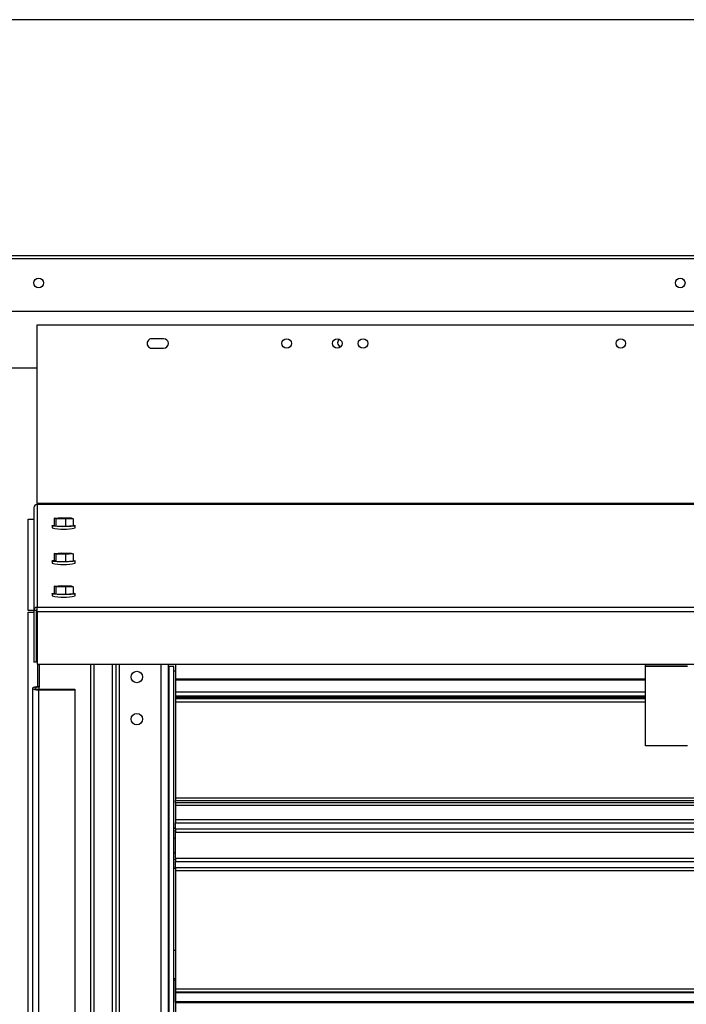
# Model space of a CAD drawing. Units: inches. Extents: x 0.3 to 10.6, y 0.4 to 8.2.
# Drawn here: x 1.3 to 1.5, y 3.7 to 4 of the extents above; entities that cross this region are included whole.
import ezdxf

# ---------------------------------------------------------------- set-up
doc = ezdxf.new("R2010")
doc.units = ezdxf.units.IN
doc.header["$MEASUREMENT"] = 0

msp = doc.modelspace()

# ---------------------------------------------------------------- linework, layer by layer
at = {"color": 7, "linetype": 'Continuous', "lineweight": 25}
for p, q in [((1.612716555301876, 3.962969724630146), (1.188741266433926, 3.962969724630146)), ((1.191246538826139, 3.898094644739272), (1.610236039957001, 3.898094644739272)), ((1.328959433288364, 3.895014093659395), (1.609259368572926, 3.895014093659395)), ((1.328959433288364, 3.855243129096971), (1.328959433288364, 3.895014093659395)), ((1.357109369431232, 3.891930609280069), (1.354496855611215, 3.891930609280069)), ((1.354496855611215, 3.889805609828244), (1.357109369431232, 3.889805609828244)), ((0.7248288122568503, 3.885474182531928), (1.328959433288364, 3.885474182531928)), ((1.609259368572926, 3.855243129096971), (1.328959433288364, 3.855243129096971)), ((1.328959433288364, 3.855243129096971), (1.328959433288364, 3.854994150639858)), ((1.328959433288364, 3.854994150639858), (1.328959433288364, 3.832115705600274)), ((1.609259368572926, 3.854994150639858), (1.328959433288364, 3.854994150639858)), ((1.328209447285599, 3.854246980604563), (1.328209447285599, 3.831368535564979)), ((1.326921846160077, 3.831422390942837), (1.326921846160077, 3.851759894668926)), ((1.326921846160077, 3.851759894668926), (1.328209447285599, 3.851759894668926)), ((1.332725320451181, 3.85197179622102), (1.334426282134859, 3.85209839742518)), ((1.33313351840231, 3.851780075769125), (1.332725320451181, 3.85197179622102)), ((1.332725320451181, 3.85197179622102), (1.332725320451181, 3.850352966921875)), ((1.33313351840231, 3.851780075769125), (1.33313351840231, 3.850161246469979)), ((1.335242560705139, 3.851715073853366), (1.33313351840231, 3.851780075769125)), ((1.334426282134859, 3.85209839742518), (1.336535324437689, 3.85203339550942)), ((1.336943405056841, 3.851841675057525), (1.335242560705139, 3.851715073853366)), ((1.335242560705139, 3.851715073853366), (1.335242560705139, 3.85009624455422)), ((1.336535324437689, 3.85203339550942), (1.336943405056841, 3.851841675057525)), ((1.336943405056841, 3.851841675057525), (1.336943405056841, 3.850222845758379)), ((1.33227183235658, 3.850287965006116), (1.33227183235658, 3.849789773427934)), ((1.33313351840231, 3.850161246469979), (1.332725320451181, 3.850352966921875)), ((1.335242560705139, 3.85009624455422), (1.33313351840231, 3.850161246469979)), ((1.336943405056841, 3.850222845758379), (1.335242560705139, 3.85009624455422)), ((1.337396893151441, 3.849789773427934), (1.337396893151441, 3.850287965006116)), ((1.332725320451181, 3.844127801502184), (1.334426282134859, 3.844254402706342)), ((1.33313351840231, 3.843936081050288), (1.332725320451181, 3.844127801502184)), ((1.332725320451181, 3.844127801502184), (1.332725320451181, 3.842508972203038)), ((1.335242560705139, 3.843870961802551), (1.33313351840231, 3.843936081050288)), ((1.33313351840231, 3.843936081050288), (1.33313351840231, 3.842317251751142)), ((1.334426282134859, 3.844254402706342), (1.336535324437689, 3.844189400790583)), ((1.336943405056841, 3.843997680338688), (1.335242560705139, 3.843870961802551)), ((1.335242560705139, 3.843870961802551), (1.335242560705139, 3.842252132503405)), ((1.336535324437689, 3.844189400790583), (1.336943405056841, 3.843997680338688)), ((1.336943405056841, 3.843997680338688), (1.336943405056841, 3.842378851039542)), ((1.33227183235658, 3.842443852955301), (1.33227183235658, 3.841945778709097)), ((1.33313351840231, 3.842317251751142), (1.332725320451181, 3.842508972203038)), ((1.335242560705139, 3.842252132503405), (1.33313351840231, 3.842317251751142)), ((1.336943405056841, 3.842378851039542), (1.335242560705139, 3.842252132503405)), ((1.337396893151441, 3.841945778709097), (1.337396893151441, 3.842443852955301)), ((1.33227183235658, 3.835144630609874), (1.33227183235658, 3.83464655636367)), ((1.332725320451181, 3.836828461824779), (1.334426282134859, 3.836955180360915)), ((1.33313351840231, 3.836636741372883), (1.332725320451181, 3.836828461824779)), ((1.332725320451181, 3.836828461824779), (1.332725320451181, 3.835209632525633)), ((1.33313351840231, 3.835017912073737), (1.332725320451181, 3.835209632525633)), ((1.33313351840231, 3.836636741372883), (1.33313351840231, 3.835017912073737)), ((1.335242560705139, 3.836571739457124), (1.33313351840231, 3.836636741372883)), ((1.334426282134859, 3.836955180360915), (1.336535324437689, 3.836890061113178)), ((1.336943405056841, 3.836698340661283), (1.335242560705139, 3.836571739457124)), ((1.335242560705139, 3.836571739457124), (1.335242560705139, 3.834952910157978)), ((1.336943405056841, 3.835079511362137), (1.335242560705139, 3.834952910157978)), ((1.336535324437689, 3.836890061113178), (1.336943405056841, 3.836698340661283)), ((1.336943405056841, 3.836698340661283), (1.336943405056841, 3.835079511362137)), ((1.337396893151441, 3.83464655636367), (1.337396893151441, 3.835144630609874)), ((1.335242560705139, 3.834952910157978), (1.33313351840231, 3.835017912073737)), ((1.328209447285599, 3.831422390942837), (1.326921846160077, 3.831422390942837)), ((1.326921846160077, 3.638088037691117), (1.326921846160077, 3.831056784499687)), ((1.326921846160077, 3.831056784499687), (1.328209447285599, 3.831056784499687)), ((1.32870939884345, 3.831368535564979), (1.328209447285599, 3.831368535564979)), ((1.328209447285599, 3.831368535564979), (1.328209447285599, 3.819857916536633)), ((1.32870939884345, 3.831368535564979), (1.32870939884345, 3.819857916536633)), ((1.32870939884345, 3.831056784499687), (1.328959433288364, 3.831056784499687)), ((1.328959433288364, 3.831422390942837), (1.328715265442345, 3.831422390942837)), ((1.328959433288364, 3.831164847251337), (1.328959433288364, 3.832115705600274)), ((1.328959433288364, 3.832115705600274), (1.609259368572926, 3.832115705600274)), ((1.328959433288364, 3.831164847251337), (1.609259368572926, 3.831164847251337)), ((1.328959433288364, 3.831164847251337), (1.328959433288364, 3.819425430866077)), ((1.32870939884345, 3.819857916536633), (1.328209447285599, 3.819857916536633)), ((1.328959433288364, 3.819425430866077), (1.609259368572926, 3.819425430866077)), ((1.329071837323196, 3.814438235145254), (1.329071837323196, 3.819425430866077)), ((1.329446947656556, 3.814314684572521), (1.329446947656556, 3.819425430866077)), ((1.34157191692121, 3.819425430866077), (1.34157191692121, 3.625808307547608)), ((1.34567184822512, 3.819425430866077), (1.34567184822512, 3.637709876726332)), ((1.346465599055643, 3.819425430866077), (1.346465599055643, 3.637709876726332)), ((1.358171927823134, 3.647059944713548), (1.358171927823134, 3.819425430866077)), ((1.358257932162938, 3.818947420388096), (1.358171927823134, 3.818947420388096)), ((1.358257932162938, 3.818947420388096), (1.358257932162938, 3.65019740180271)), ((1.359409428194091, 3.818947420388096), (1.358257932162938, 3.818947420388096)), ((1.359409428194091, 3.783400524362205), (1.359409428194091, 3.818947420388096)), ((1.359734437772886, 3.817899176497498), (1.359409428194091, 3.817899176497498)), ((1.359734437772886, 3.819425430866077), (1.359734437772886, 3.816108338518744)), ((1.464421900414384, 3.819425430866077), (1.464421900414384, 3.819369932840528)), ((1.464421900414384, 3.819369932840528), (1.473796842780916, 3.819369932840528)), ((1.464421900414384, 3.818979334686085), (1.464421900414384, 3.819369932840528)), ((1.464421900414384, 3.818979334686085), (1.473796842780916, 3.818979334686085)), ((1.464421900414384, 3.801264904658026), (1.464421900414384, 3.818979334686085)), ((1.464421900414384, 3.816108338518744), (1.359734437772886, 3.816108338518744)), ((1.359734437772886, 3.816108338518744), (1.359734437772886, 3.815977161367448)), ((1.359734437772886, 3.815977161367448), (1.359734437772886, 3.813233353064155)), ((1.327946858319049, 3.814088233855166), (1.327946858319049, 3.613313625220578)), ((1.32932187176811, 3.81444410174415), (1.32932187176811, 3.814314684572521)), ((1.32932187176811, 3.81444410174415), (1.329446947656556, 3.81444410174415)), ((1.32932187176811, 3.814314684572521), (1.329446947656556, 3.814314684572521)), ((1.32932187176811, 3.81386178313781), (1.32932187176811, 3.813732365966182)), ((1.32932187176811, 3.81386178313781), (1.33732191801756, 3.81386178313781)), ((1.32932187176811, 3.612957757331594), (1.32932187176811, 3.813732365966182)), ((1.32932187176811, 3.813732365966182), (1.33732191801756, 3.813732365966182)), ((1.33732191801756, 3.81386178313781), (1.33732191801756, 3.813732365966182)), ((1.33732191801756, 3.813732365966182), (1.33732191801756, 3.612957757331594)), ((1.464421900414384, 3.813233353064155), (1.359734437772886, 3.813233353064155)), ((1.359734437772886, 3.813233353064155), (1.359734437772886, 3.812420829117168)), ((1.359734437772886, 3.812420829117168), (1.464421900414384, 3.812420829117168)), ((1.359734437772886, 3.812420829117168), (1.359734437772886, 3.812183349193889)), ((1.359734437772886, 3.812183349193889), (1.359734437772886, 3.811845785093459)), ((1.359734437772886, 3.811845785093459), (1.359734437772886, 3.811716133257875)), ((1.464421900414384, 3.811716133257875), (1.359734437772886, 3.811716133257875)), ((1.359734437772886, 3.811716133257875), (1.359734437772886, 3.811055084894362)), ((1.359734437772886, 3.811055084894362), (1.359734437772886, 3.789699960923909)), ((1.473796842780916, 3.801264904658026), (1.464421900414384, 3.801264904658026)), ((1.359734437772886, 3.789699960923909), (1.578484364088404, 3.789699960923909)), ((1.359734437772886, 3.789699960923909), (1.359734437772886, 3.789092063946387)), ((1.359734437772886, 3.789092063946387), (1.578484364088404, 3.789092063946387)), ((1.359734437772886, 3.788555504811431), (1.359734437772886, 3.789092063946387)), ((1.578484364088404, 3.788555504811431), (1.359734437772886, 3.788555504811431)), ((1.359734437772886, 3.788555504811431), (1.359734437772886, 3.787937399951831)), ((1.578484364088404, 3.787937399951831), (1.359734437772886, 3.787937399951831)), ((1.359734437772886, 3.787937399951831), (1.359734437772886, 3.784812380052327)), ((1.359734437772886, 3.784812380052327), (1.359734437772886, 3.784101113602271)), ((1.359421865383749, 3.783400524362205), (1.359409428194091, 3.783400524362205)), ((1.359421865383749, 3.774806778304559), (1.359421865383749, 3.783400524362205)), ((1.359734437772886, 3.782853874677148), (1.359421865383749, 3.782853874677148)), ((1.359734437772886, 3.782723988177608), (1.359734437772886, 3.784101113602271)), ((1.359734437772886, 3.782723988177608), (1.359734437772886, 3.782047334661034)), ((1.359734437772886, 3.782263577496312), (1.359421865383749, 3.782263577496312)), ((1.359421865383749, 3.78068487573361), (1.359734437772886, 3.78068487573361)), ((1.359734437772886, 3.77615996800573), (1.359734437772886, 3.782047334661034)), ((1.359421865383749, 3.777527589540182), (1.359734437772886, 3.777527589540182)), ((1.359421865383749, 3.77594888777748), (1.359734437772886, 3.77594888777748)), ((1.359734437772886, 3.77615996800573), (1.359734437772886, 3.775483431821133)), ((1.359409428194091, 3.711525536001537), (1.359409428194091, 3.774806778304559)), ((1.359409428194091, 3.774806778304559), (1.359421865383749, 3.774806778304559)), ((1.359409428194091, 3.773995662341307), (1.359734437772886, 3.773995662341307)), ((1.359734437772886, 3.77410630639647), (1.359734437772886, 3.775483431821133)), ((1.359734437772886, 3.77410630639647), (1.359734437772886, 3.773394922614437)), ((1.359734437772886, 3.773394922614437), (1.359734437772886, 3.74715233510438)), ((1.359734437772886, 3.755661015478045), (1.359409428194091, 3.755661015478045)), ((1.359409428194091, 3.749411093011016), (1.359734437772886, 3.749411093011016)), ((1.359675067792066, 3.749411093011016), (1.359675067792066, 3.748997732452859)), ((1.359675067792066, 3.748997732452859), (1.359675067792066, 3.746294755677878)), ((1.359675067792066, 3.746294755677878), (1.359675067792066, 3.744331909019516)), ((1.359734437772886, 3.74715233510438), (1.578484364088404, 3.74715233510438)), ((1.359734437772886, 3.74715233510438), (1.359734437772886, 3.746491169408889)), ((1.359734437772886, 3.746491169408889), (1.578484364088404, 3.746491169408889)), ((1.359734437772886, 3.746491169408889), (1.359734437772886, 3.746288654415026)), ((1.578484364088404, 3.746288654415026), (1.359734437772886, 3.746288654415026)), ((1.359734437772886, 3.746288654415026), (1.359734437772886, 3.744233350158077)), ((1.578484364088404, 3.744233350158077), (1.359734437772886, 3.744233350158077)), ((1.359734437772886, 3.744233350158077), (1.359734437772886, 3.744102173006779)), ((1.359734437772886, 3.744102173006779), (1.359734437772886, 3.741358247371509)), ((1.359734437772886, 3.744102173006779), (1.578484364088404, 3.744102173006779))]:
    msp.add_line(p, q, dxfattribs=at)
at = {"color": 8, "linetype": 'Continuous', "lineweight": 25}
for p, q in [((1.612716555301876, 3.962968785974323), (1.188741266433926, 3.962968785974323)), ((1.188117060311475, 3.910466715149393), (1.613365518471665, 3.910466715149393)), ((1.612507176387306, 3.909680004237544), (1.188975343729845, 3.909680004237544)), ((1.340821930918445, 3.819425430866077), (1.340821930918445, 3.625614240456154)), ((1.347246912696508, 3.819425430866077), (1.347246912696508, 3.636928680417445)), ((1.356596863351746, 3.647059944713548), (1.356596863351746, 3.819425430866077)), ((1.359734437772886, 3.815977161367448), (1.464421900414384, 3.815977161367448)), ((1.32932187176811, 3.814314684572521), (1.32932187176811, 3.81386178313781)), ((1.359734437772886, 3.812183349193889), (1.464421900414384, 3.812183349193889)), ((1.464421900414384, 3.811845785093459), (1.359734437772886, 3.811845785093459)), ((1.359734437772886, 3.811055084894362), (1.464421900414384, 3.811055084894362)), ((1.570440083683284, 3.784812380052327), (1.359734437772886, 3.784812380052327)), ((1.359734437772886, 3.784101113602271), (1.570431694446864, 3.784101113602271)), ((1.570431694446864, 3.782723988177608), (1.359734437772886, 3.782723988177608)), ((1.359734437772886, 3.782047334661034), (1.570431694446864, 3.782047334661034)), ((1.570431694446864, 3.77615996800573), (1.359734437772886, 3.77615996800573)), ((1.359734437772886, 3.775483431821133), (1.570431694446864, 3.775483431821133)), ((1.570431694446864, 3.77410630639647), (1.359734437772886, 3.77410630639647)), ((1.570439262359439, 3.773394922614437), (1.359734437772886, 3.773394922614437))]:
    msp.add_line(p, q, dxfattribs=at)
at = {"color": 7, "linetype": 'Continuous', "lineweight": 25, "flags": 128}
for points in [[(1.336943405056841, 3.85041480087423), (1.337147093370482, 3.85038405989602), (1.33735383231555, 3.850328679202449), (1.337389031908921, 3.850270482541408), (1.337250110847082, 3.850213459200147), (1.336946455688266, 3.850161481133935), (1.336498951524539, 3.85011806830211), (1.335937987338178, 3.850086388668076), (1.335301813353981, 3.850068319543479), (1.334633842403772, 3.850065268912053), (1.333979481963, 3.850077354105778), (1.333383435515246, 3.850103871132784), (1.332886182592887, 3.850142825349448), (1.332521749469517, 3.850191752784235), (1.332314893192471, 3.850247133477805), (1.3322796935991, 3.850305447470824), (1.332418731992917, 3.850362470812085), (1.332722269819755, 3.850414331546319), (1.332725320451181, 3.85041480087423)], [(1.336943405056841, 3.842570806155393), (1.337147093370482, 3.842540065177182), (1.33735383231555, 3.842484684483612), (1.337389031908921, 3.842426370490593), (1.337250110847082, 3.842369347149332), (1.336946455688266, 3.842317486415098), (1.336498951524539, 3.842274073583273), (1.335937987338178, 3.84224239394924), (1.335301813353981, 3.842224324824642), (1.334633842403772, 3.842221274193216), (1.333979481963, 3.84223335938694), (1.333383435515246, 3.842259876413947), (1.332886182592887, 3.842298830630611), (1.332521749469517, 3.842347758065397), (1.332314893192471, 3.842403138758968), (1.3322796935991, 3.842461335420009), (1.332418731992917, 3.84251835876127), (1.332722269819755, 3.842570336827482), (1.332725320451181, 3.842570806155393)], [(1.336943405056841, 3.835271466477988), (1.337147093370482, 3.835240842831755), (1.33735383231555, 3.835185344806207), (1.337389031908921, 3.835127148145166), (1.337250110847082, 3.835070124803905), (1.336946455688266, 3.835018146737693), (1.336498951524539, 3.834974851237846), (1.335937987338178, 3.834943054271834), (1.335301813353981, 3.834924985147237), (1.334633842403772, 3.834921934515811), (1.333979481963, 3.834934019709535), (1.333383435515246, 3.834960536736542), (1.332886182592887, 3.834999490953206), (1.332521749469517, 3.835048418387992), (1.332314893192471, 3.835103916413541), (1.3322796935991, 3.835162113074582), (1.332418731992917, 3.835219136415843), (1.332722269819755, 3.835271114482055), (1.332725320451181, 3.835271466477988)], [(1.32932187176811, 3.81444410174415), (1.328795755179187, 3.814416998057254), (1.328349658999195, 3.81433991094777), (1.32805151844334, 3.814224456281513), (1.327946858319049, 3.814088233855166), (1.32805151844334, 3.813952011428819), (1.328349658999195, 3.813836556762561), (1.328795755179187, 3.813759469653078), (1.32932187176811, 3.813732365966182)], [(1.32932187176811, 3.814314684572521), (1.328987006303171, 3.814297436771769), (1.328703180248621, 3.814248392005005), (1.328513454440349, 3.814174942186837), (1.328446927208877, 3.814088233855166), (1.328513454440349, 3.814001525523495), (1.328703180248621, 3.813928075705326), (1.328987006303171, 3.813879030938562), (1.32932187176811, 3.81386178313781)], [(1.359675067792066, 3.744331909019516), (1.359718832619824, 3.744211643742164), (1.359734437772886, 3.744192753293722)]]:
    msp.add_lwpolyline(points, dxfattribs=at)
at = {"color": 8, "linetype": 'Continuous', "lineweight": 25, "flags": 128}
for points in [[(1.359675067792066, 3.748997732452859), (1.359718832619824, 3.749182060990147), (1.359734437772886, 3.749210807324733)], [(1.359675067792066, 3.746294755677878), (1.359718832619824, 3.746174490400526), (1.359734437772886, 3.746155599952083)]]:
    msp.add_lwpolyline(points, dxfattribs=at)
at = {"color": 7, "linetype": 'Continuous', "lineweight": 25}
for centre, radius in [((1.329286599505074, 3.904335858832053), 0.001061997678201597), ((1.472169962098123, 3.904335858832032), 0.001061997624878653), ((1.384521890990321, 3.890868158013795), 0.001062499999999744), ((1.395784390990322, 3.890868158013795), 0.001062499999999744), ((1.401521890990322, 3.890868158013795), 0.001062500000000188), ((1.458921890990321, 3.890868158013795), 0.001062500000000188), ((1.351153140982736, 3.816591177142588), 0.001281250000000123), ((1.351153140982736, 3.807216177142587), 0.001281250000000123)]:
    msp.add_circle(centre, radius, dxfattribs=at)
for centre, radius, start, end in [((1.354496890990321, 3.890868158013794), 0.001062500000000188, 90, 270.0000000000128), ((1.357109390990321, 3.890868158013794), 0.001062500000000188, 270.0000000000008, 90), ((1.396928956153024, 3.891010045733395), 0.001062722495273041, 130.8928836335353, 179.9822706567334), ((1.396928731963203, 3.891021633204023), 0.001062498279343136, 180.0123716340752, 243.7404921111988), ((1.396928500268977, 3.8910105241465), 0.001062266570877499, 180.0080673537239, 243.1752728283806), ((1.328957925234115, 3.854245673068492), 0.0007484790905998641, 89.88455896328067, 179.8999085779777), ((1.33483436275401, 3.860556256589357), 0.01106723640765587, 256.6121254211374, 283.3878745788654), ((1.33483436275401, 3.852709666118516), 0.01106471121179387, 256.6090131631804, 283.3909868368223), ((1.33483436275401, 3.84540525531384), 0.01105966387998109, 256.6027880384535, 283.3972119615493), ((1.328957925234115, 3.831367228028908), 0.0007484790905998641, 89.88455896328067, 179.8999085779437), ((1.328958936841043, 3.831368093458669), 0.0002495383892330369, 89.88601210780973, 179.8984892104099)]:
    msp.add_arc(centre, radius, start, end, dxfattribs=at)

doc.saveas('drawing.dxf')
